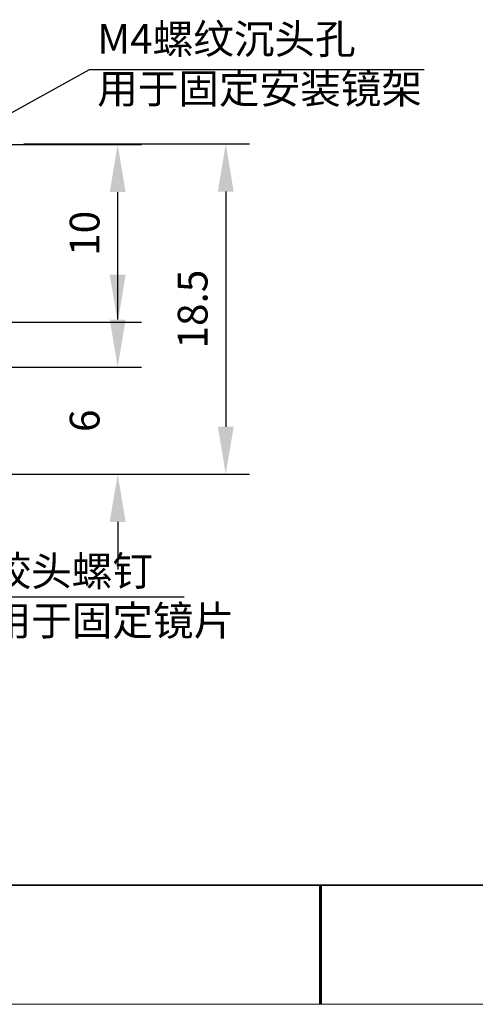
# Model space of a CAD drawing. Units: millimetres. Extents: x 12016 to 12313, y -7569 to -7359.
# Drawn here: x 12139 to 12177, y -7569 to -7487 of the extents above; entities that cross this region are included whole.
import ezdxf
from ezdxf import colors
from ezdxf.entities.mleader import LeaderData, LeaderLine
from ezdxf.math import Vec2, Vec3

# ---------------------------------------------------------------- set-up
doc = ezdxf.new("R2010")
doc.units = ezdxf.units.MM
doc.header["$LTSCALE"] = 10
doc.header["$PDMODE"] = 34
doc.layers.add('1轮廓实线层', color=7, linetype='Continuous')
doc.layers.add('6文字层', color=3, linetype='Continuous')
doc.layers.add('粗实线层', color=7, linetype='Continuous', lineweight=35)
doc.layers.add('细实线层', color=7, linetype='Continuous', lineweight=18)
doc.styles.get("Standard").update_dxf_attribs({"font": '黑体.ttf'})
doc.styles.add('TH-GBD2M', font='calibri.ttf', dxfattribs={"width": 0.8, "height": 2.5})
doc.dimstyles.new('TH-GBD2M', dxfattribs={"dimtxt": 2.5, "dimasz": 4, "dimexe": 2, "dimexo": 0, "dimgap": 1.5, "dimtad": 1, "dimdec": 4, "dimlfac": 0.1, "dimzin": 9, "dimdsep": 46, "dimtxsty": 'TH-GBD2M', "dimcen": 0, "dimclrt": 3, "dimadec": 0, "dimazin": 3, "dimtfac": 1, "dimtdec": 4, "dimtofl": 0, "dimtmove": 0, "dimatfit": 3, "dimfxl": 1, "dimtolj": 1, "dimtzin": 0, "dimarcsym": 0})

# ---------------------------------------------------------------- blocks, each defined once
blk = doc.blocks.new('*X96')
at = {"layer": '粗实线层'}
blk.add_line((-138.5, -95), (138.5, -95), dxfattribs=at)
at = {"layer": '粗实线层', "lineweight": 60}
blk.add_line((0, -105), (0, -95), dxfattribs=at)
at = {"layer": '细实线层'}
blk.add_line((-148.5, -105), (148.5, -105), dxfattribs=at)
blk = doc.blocks.new('*D223')
at = {"layer": '6文字层', "color": 0, "lineweight": -2, "transparency": 16777216}
for p, q in [((12146.99, -7511.802), (12146.99, -7507.802)), ((12136.747, -7515.802), (12148.99, -7515.802)), ((12135.988, -7524.798), (12148.99, -7524.798)), ((12146.99, -7528.798), (12146.99, -7532.798))]:
    blk.add_line(p, q, dxfattribs=at)
at = {"layer": '6文字层', "color": 0, "transparency": 16777216}
for points in [[(12146.324, -7511.802), (12147.657, -7511.802), (12146.99, -7515.802)], [(12146.324, -7528.798), (12147.657, -7528.798), (12146.99, -7524.798)]]:
    blk.add_solid(points, dxfattribs=at)
at = {"layer": 'Defpoints', "color": 0, "transparency": 16777216}
for p in [(12136.747, -7515.802), (12135.988, -7524.798), (12146.99, -7524.798)]:
    blk.add_point(p, dxfattribs=at)
at = {"layer": '6文字层', "color": 3, "transparency": 16777216, "insert": (12144.21, -7520.3), "char_height": 2.5, "attachment_point": 5, "rotation": 90, "style": 'TH-GBD2M'}
blk.add_mtext('\\A1;6', dxfattribs=at)
blk = doc.blocks.new('*D224')
at = {"layer": '6文字层', "color": 0, "lineweight": -2, "transparency": 16777216}
for p, q in [((12137.981, -7497.074), (12148.99, -7497.074)), ((12146.99, -7508.027), (12146.99, -7501.074)), ((12137.946, -7512.027), (12148.99, -7512.027))]:
    blk.add_line(p, q, dxfattribs=at)
at = {"layer": '6文字层', "color": 0, "transparency": 16777216}
for points in [[(12146.324, -7501.074), (12147.657, -7501.074), (12146.99, -7497.074)], [(12146.324, -7508.027), (12147.657, -7508.027), (12146.99, -7512.027)]]:
    blk.add_solid(points, dxfattribs=at)
at = {"layer": 'Defpoints', "color": 0, "transparency": 16777216}
for p in [(12137.981, -7497.074), (12146.99, -7497.074), (12137.946, -7512.027)]:
    blk.add_point(p, dxfattribs=at)
at = {"layer": '6文字层', "color": 3, "transparency": 16777216, "insert": (12144.209, -7504.55), "char_height": 2.5, "attachment_point": 5, "rotation": 90, "style": 'TH-GBD2M'}
blk.add_mtext('\\A1;10', dxfattribs=at)
blk = doc.blocks.new('*D225')
at = {"layer": '6文字层', "color": 0, "lineweight": -2, "transparency": 16777216}
for p, q in [((12143.026, -7497.034), (12158.068, -7497.034)), ((12156.068, -7501.034), (12156.068, -7520.798)), ((12142.489, -7524.798), (12158.068, -7524.798))]:
    blk.add_line(p, q, dxfattribs=at)
at = {"layer": '6文字层', "color": 0, "transparency": 16777216}
for points in [[(12155.401, -7501.034), (12156.734, -7501.034), (12156.068, -7497.034)], [(12155.401, -7520.798), (12156.734, -7520.798), (12156.068, -7524.798)]]:
    blk.add_solid(points, dxfattribs=at)
at = {"layer": 'Defpoints', "color": 0, "transparency": 16777216}
for p in [(12143.026, -7497.034), (12142.489, -7524.798), (12156.068, -7524.798)]:
    blk.add_point(p, dxfattribs=at)
at = {"layer": '6文字层', "color": 3, "transparency": 16777216, "insert": (12153.287, -7510.916), "char_height": 2.5, "attachment_point": 5, "rotation": 90, "style": 'TH-GBD2M'}
blk.add_mtext('\\A1;18.5', dxfattribs=at)

msp = doc.modelspace()

# ---------------------------------------------------------------- linework, layer by layer
at = {"color": 7, "lineweight": 0}
for points in [[(12139.11025, -7497.03412), (12146.94192, -7497.03412)], [(12139.11025, -7497.03412), (12154.27969, -7497.03412)], [(12138.93386, -7512.02718), (12146.94192, -7512.02718)], [(12137.76969, -7515.8019), (12143.97858, -7515.8019)], [(12137.31108, -7524.79774), (12143.97858, -7524.79774)], [(12137.31108, -7524.79774), (12154.27969, -7524.79774)]]:
    msp.add_lwpolyline(points, dxfattribs=at)
at = {"layer": '1轮廓实线层'}
msp.add_line((12162.52152, -7559.34551), (12302.52152, -7559.34551), dxfattribs=at)
at = {"layer": '6文字层', "color": 0}
msp.add_line((12162.52152, -7559.34551), (12042.52152, -7559.34551), dxfattribs=at)

# ---------------------------------------------------------------- block references
at = {"layer": '6文字层'}
msp.add_blockref('*X96', (12164.02152, -7464.34551), dxfattribs=at)

# ---------------------------------------------------------------- texts
at = {"layer": '6文字层', "char_height": 2.5, "attachment_point": 1, "style": 'TH-GBD2M'}
for s, width, insert in [('M4{\\fSimSun|b0|i0|c134|p34;螺纹沉头孔\\P用于固定安装镜架}', 32.8096946, (12145.26726, -7486.9597)), ('{\\fSimSun|b0|i0|c134|p34;胶头螺钉}\\P{\\fSimSun|b0|i0|c134|p34;用于固定镜片}', 32.5423419, (12136.3099, -7531.67976))]:
    msp.add_mtext_dynamic_manual_height_columns(s, width=width, gutter_width=7.5, heights=[0], dxfattribs=dict(at, insert=insert))

# ---------------------------------------------------------------- dimensions: what is measured, and where the dimension line sits
at = {"layer": '6文字层'}
for base, p1, p2, text, picture, middle in [((12146.99019, -7497.07381), (12137.94608, -7512.02718), (12137.98136, -7497.07381), '10', '*D224', (12144.20942, -7504.5505)), ((12156.06756, -7524.79774), (12143.02608, -7497.03412), (12142.48918, -7524.79774), '18.5', '*D225', (12153.28679, -7510.91593)), ((12146.99019, -7524.79774), (12136.74664, -7515.8019), (12135.98817, -7524.79774), '6', '*D223', (12144.21038, -7520.29982))]:
    dim = msp.add_linear_dim(base=base, p1=p1, p2=p2, angle=90, text=text, dimstyle='TH-GBD2M', dxfattribs=at)
    dim.commit()
    dim.dimension.update_dxf_attribs({"geometry": picture, "text_midpoint": middle})

# ---------------------------------------------------------------- leaders
ml = msp.add_multileader_mtext('Standard', dxfattribs=at)
ml.set_content('', color=256)
ml.set_leader_properties()
ml.build(insert=Vec2(0, 0))
ctx = ml.context
ctx.base_point, ctx.char_height, ctx.plane_origin = Vec3(12172.74822, -7490.77672), 2, Vec3(12120.34657, -7502.23594)
notes = []
notes.append((ctx, [(0, (1, 1, 0), (12144.61188, -7490.77672), (1, 0), 28.13634, [(0, [(12123.12942, -7502.69621)], 0, [])])]))
ctx.mtext.insert, ctx.mtext.flow_direction = Vec3(12174.74822, -7489.77672), 5
ml = msp.add_multileader_mtext('Standard', dxfattribs=at)
ml.set_content('', color=256)
ml.set_leader_properties()
ml.build(insert=Vec2(0, 0))
ctx = ml.context
ctx.base_point, ctx.char_height, ctx.plane_origin = Vec3(12152.57792, -7535.10463), 2, Vec3(12120.04879, -7522.18208)
notes.append((ctx, [(0, (1, 1, 0), (12135.28327, -7535.10463), (1, 0), 17.29465, [(0, [(12120.04879, -7522.18208)], 0, [])])]))
ctx.mtext.insert, ctx.mtext.flow_direction = Vec3(12154.57792, -7534.10463), 5
for ctx, leaders in notes:
    for number, flags, end, landing, length, lines in leaders:
        leader = LeaderData()
        leader.index, (leader.has_last_leader_line, leader.has_dogleg_vector, leader.attachment_direction) = number, flags
        leader.last_leader_point, leader.dogleg_vector, leader.dogleg_length = Vec3(end), Vec3(landing), length
        for number, points, colour, breaks in lines:
            line = LeaderLine()
            line.index, line.vertices, line.color, line.breaks = number, Vec3.list(points), colors.encode_raw_color(colour), breaks
            leader.lines.append(line)
        ctx.leaders.append(leader)

doc.saveas('drawing.dxf')
